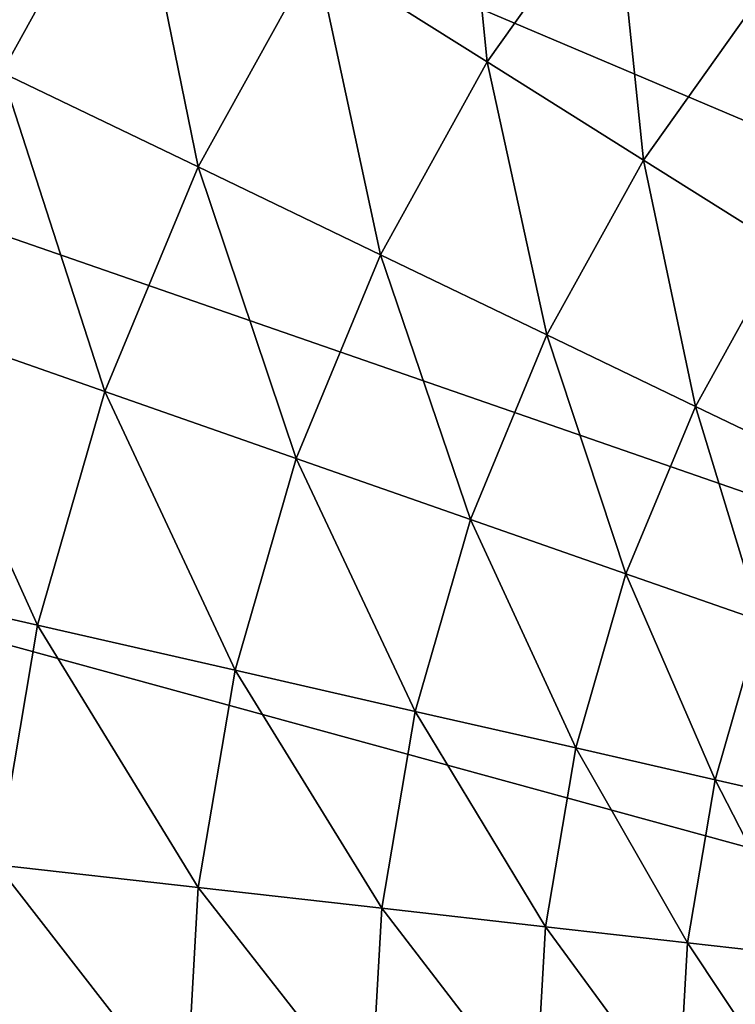
# Model space of a CAD drawing. Extents: x -29 to 74, y -111 to 31.
# Drawn here: x -17 to -11, y 1 to 9 of the extents above; entities that cross this region are included whole.
import ezdxf

# ---------------------------------------------------------------- set-up
doc = ezdxf.new("R2010")
doc.units = 0
doc.layers.add('L4', color=7, linetype='CONTINUOUS')

msp = doc.modelspace()

# ---------------------------------------------------------------- linework, layer by layer
at = {"layer": 'L4', "color": 7}
for points in [[(29.7596, -8.888267, -61.04115), (-14.18197, 25.81205, -61.04115), (-10.60515, 27.6195, -61.04115)], [(-17.48597, 23.54398, -61.04115), (-14.18197, 25.81205, -61.04115), (29.7596, -8.888267, -61.04115)], [(29.7596, -8.888267, -61.04115), (-20.45818, 20.85577, -61.04115), (-17.48597, 23.54398, -61.04115)], [(29.7596, -8.888267, -61.04115), (-23.04558, 17.79539, -61.04115), (-20.45818, 20.85577, -61.04115)], [(-25.20197, 14.41745, -61.04115), (-23.04558, 17.79539, -61.04115), (29.7596, -8.888267, -61.04115)], [(29.7596, -8.888267, -61.04115), (-26.88889, 10.78223, -61.04115), (-25.20197, 14.41745, -61.04115)], [(-13.0551, 11.29352, 47.28072), (-14.23053, 9.636909, 47.28072), (-12.7986, 8.737167, 48.55749)], [(-11.73291, 10.23911, 48.55749), (-13.0551, 11.29352, 47.28072), (-12.7986, 8.737167, 48.55749)], [(-15.7713, 10.60504, 46.19498), (-17.82466, 10.92992, 45.3131), (-16.85257, 8.648644, 46.19498)], [(-28.07623, 6.954604, -61.04115), (-26.88889, 10.78223, -61.04115), (29.7596, -8.888267, -61.04115)], [(-15.7713, 10.60504, 46.19498), (-16.85257, 8.648644, 46.19498), (-15.21308, 7.859109, 47.28072)], [(-14.23053, 9.636909, 47.28072), (-15.7713, 10.60504, 46.19498), (-15.21308, 7.859109, 47.28072)], [(-11.73291, 10.23911, 48.55749), (-12.7986, 8.737167, 48.55749), (-11.49242, 7.916445, 50.01023)], [(-10.52684, 9.277303, 50.01023), (-11.73291, 10.23911, 48.55749), (-11.49242, 7.916445, 50.01023)], [(-14.23053, 9.636909, 47.28072), (-15.21308, 7.859109, 47.28072), (-13.68942, 7.12535, 48.55749)], [(-12.7986, 8.737167, 48.55749), (-14.23053, 9.636909, 47.28072), (-13.68942, 7.12535, 48.55749)], [(-10.52684, 9.277303, 50.01023), (-11.49242, 7.916445, 50.01023), (-10.32743, 7.184432, 51.62177)], [(-12.7986, 8.737167, 48.55749), (-13.68942, 7.12535, 48.55749), (-12.29956, 6.456033, 50.01023)], [(-11.49242, 7.916445, 50.01023), (-12.7986, 8.737167, 48.55749), (-12.29956, 6.456033, 50.01023)], [(-16.85257, 8.648644, 46.19498), (-17.70798, 6.583482, 46.19498), (-15.99041, 5.982476, 47.28072)], [(-15.21308, 7.859109, 47.28072), (-16.85257, 8.648644, 46.19498), (-15.99041, 5.982476, 47.28072)], [(-11.49242, 7.916445, 50.01023), (-12.29956, 6.456033, 50.01023), (-11.05994, 5.859061, 51.62177)], [(-10.32743, 7.184432, 51.62177), (-11.49242, 7.916445, 50.01023), (-11.05994, 5.859061, 51.62177)], [(-15.21308, 7.859109, 47.28072), (-15.99041, 5.982476, 47.28072), (-14.39417, 5.423928, 48.55749)], [(-13.68942, 7.12535, 48.55749), (-15.21308, 7.859109, 47.28072), (-14.39417, 5.423928, 48.55749)], [(-10.32743, 7.184432, 51.62177), (-11.05994, 5.859061, 51.62177), (-9.985176, 5.341482, 53.37309)], [(-13.68942, 7.12535, 48.55749), (-14.39417, 5.423928, 48.55749), (-12.93812, 4.914433, 50.01023)], [(-12.29956, 6.456033, 50.01023), (-13.68942, 7.12535, 48.55749), (-12.93812, 4.914433, 50.01023)], [(29.7596, -8.888267, -61.04115), (-28.74281, 3.002871, -61.04115), (-28.07623, 6.954604, -61.04115)], [(-17.70798, 6.583482, 46.19498), (-18.3268, 4.43553, 46.19498), (-16.55273, 4.03061, 47.28072)], [(-15.99041, 5.982476, 47.28072), (-17.70798, 6.583482, 46.19498), (-16.55273, 4.03061, 47.28072)], [(-12.29956, 6.456033, 50.01023), (-12.93812, 4.914433, 50.01023), (-11.63945, 4.460008, 51.62177)], [(-11.05994, 5.859061, 51.62177), (-12.29956, 6.456033, 50.01023), (-11.63945, 4.460008, 51.62177)], [(-15.99041, 5.982476, 47.28072), (-16.55273, 4.03061, 47.28072), (-14.90399, 3.654296, 48.55749)], [(-14.39417, 5.423928, 48.55749), (-15.99041, 5.982476, 47.28072), (-14.90399, 3.654296, 48.55749)], [(-11.05994, 5.859061, 51.62177), (-11.63945, 4.460008, 51.62177), (-10.51349, 4.06602, 53.37309)], [(-9.985176, 5.341482, 53.37309), (-11.05994, 5.859061, 51.62177), (-10.51349, 4.06602, 53.37309)], [(-14.39417, 5.423928, 48.55749), (-14.90399, 3.654296, 48.55749), (-13.40005, 3.311031, 50.01023)], [(-12.93812, 4.914433, 50.01023), (-14.39417, 5.423928, 48.55749), (-13.40005, 3.311031, 50.01023)], [(-12.93812, 4.914433, 50.01023), (-13.40005, 3.311031, 50.01023), (-12.05866, 3.004869, 51.62177)], [(-11.63945, 4.460008, 51.62177), (-12.93812, 4.914433, 50.01023), (-12.05866, 3.004869, 51.62177)], [(-11.63945, 4.460008, 51.62177), (-12.05866, 3.004869, 51.62177), (-10.89568, 2.739424, 53.37309)], [(-10.51349, 4.06602, 53.37309), (-11.63945, 4.460008, 51.62177), (-10.89568, 2.739424, 53.37309)], [(-16.55273, 4.03061, 47.28072), (-18.3268, 4.43553, 46.19498), (-16.89298, 2.028057, 47.28072)], [(-10.51349, 4.06602, 53.37309), (-10.89568, 2.739424, 53.37309), (-9.924817, 2.517832, 55.2435)], [(-16.55273, 4.03061, 47.28072), (-16.89298, 2.028057, 47.28072), (-15.21247, 1.838709, 48.55749)], [(-14.90399, 3.654296, 48.55749), (-16.55273, 4.03061, 47.28072), (-15.21247, 1.838709, 48.55749)], [(-14.90399, 3.654296, 48.55749), (-15.21247, 1.838709, 48.55749), (-13.67955, 1.665991, 50.01023)], [(-13.40005, 3.311031, 50.01023), (-14.90399, 3.654296, 48.55749), (-13.67955, 1.665991, 50.01023)], [(-13.40005, 3.311031, 50.01023), (-13.67955, 1.665991, 50.01023), (-12.31232, 1.511941, 51.62177)], [(-12.05866, 3.004869, 51.62177), (-13.40005, 3.311031, 50.01023), (-12.31232, 1.511941, 51.62177)], [(29.7596, -8.888267, -61.04115), (-28.87672, -1.002449, -61.04115), (-28.74281, 3.002871, -61.04115)], [(-12.05866, 3.004869, 51.62177), (-12.31232, 1.511941, 51.62177), (-11.12693, 1.378379, 53.37309)], [(-10.89568, 2.739424, 53.37309), (-12.05866, 3.004869, 51.62177), (-11.12693, 1.378379, 53.37309)], [(-10.89568, 2.739424, 53.37309), (-11.12693, 1.378379, 53.37309), (-10.13736, 1.266882, 55.2435)], [(-9.924817, 2.517832, 55.2435), (-10.89568, 2.739424, 53.37309), (-10.13736, 1.266882, 55.2435)], [(-16.89298, 2.028057, 47.28072), (-17.00687, 0, 47.28072), (-15.31573, 0, 48.55749)], [(-15.21247, 1.838709, 48.55749), (-16.89298, 2.028057, 47.28072), (-15.31573, 0, 48.55749)], [(-15.21247, 1.838709, 48.55749), (-15.31573, 0, 48.55749), (-13.77311, 0, 50.01023)], [(-13.67955, 1.665991, 50.01023), (-15.21247, 1.838709, 48.55749), (-13.77311, 0, 50.01023)], [(-13.67955, 1.665991, 50.01023), (-13.77311, 0, 50.01023), (-12.39723, 0, 51.62177)], [(-12.31232, 1.511941, 51.62177), (-13.67955, 1.665991, 50.01023), (-12.39723, 0, 51.62177)], [(-12.31232, 1.511941, 51.62177), (-12.39723, 0, 51.62177), (-11.20433, 0, 53.37309)], [(-11.12693, 1.378379, 53.37309), (-12.31232, 1.511941, 51.62177), (-11.20433, 0, 53.37309)], [(-11.12693, 1.378379, 53.37309), (-11.20433, 0, 53.37309), (-10.20851, 0, 55.2435)], [(-10.13736, 1.266882, 55.2435), (-11.12693, 1.378379, 53.37309), (-10.20851, 0, 55.2435)]]:
    msp.add_3dface(points, dxfattribs=at)

doc.saveas('drawing.dxf')
